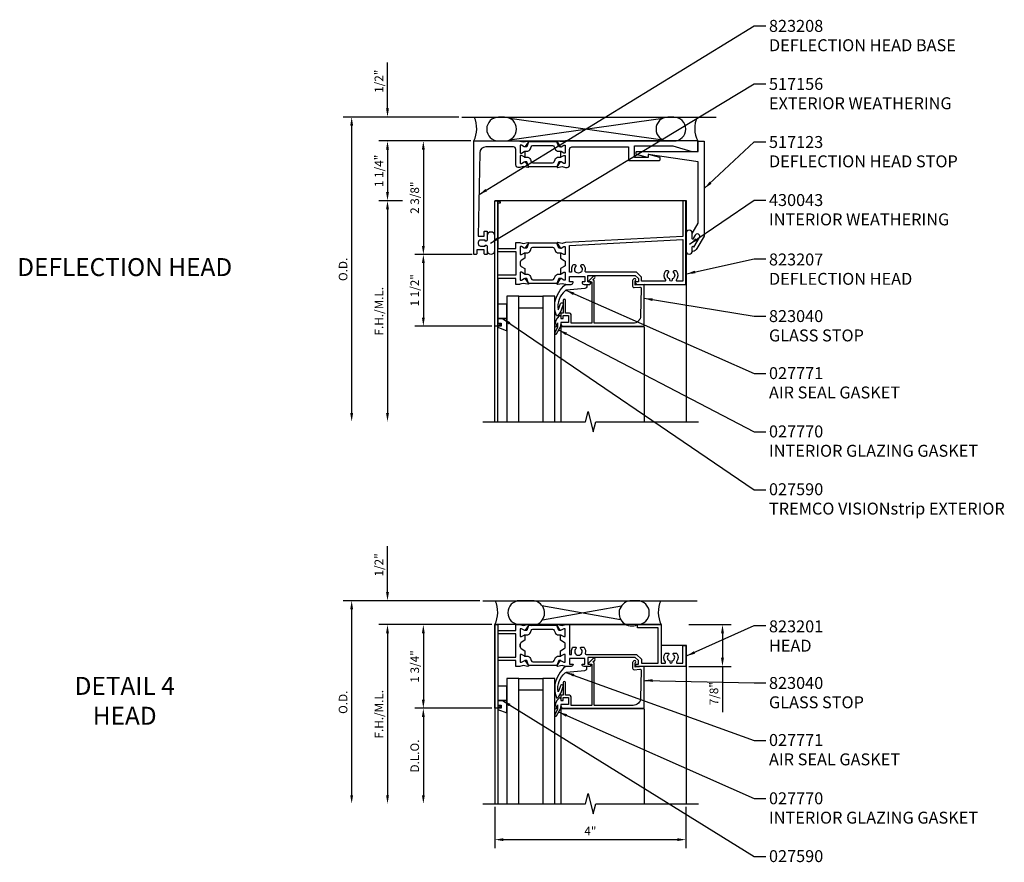
# Model space of a CAD drawing. Extents: x 0 to 117, y 0 to 57.
# Drawn here: x 66 to 86, y 37 to 55 of the extents above; entities that cross this region are included whole.
import ezdxf
from ezdxf.enums import TextEntityAlignment as Align

# ---------------------------------------------------------------- set-up
doc = ezdxf.new("R2010")
doc.units = 0
doc.header["$MEASUREMENT"] = 0
doc.layers.get('0').update_dxf_attribs({"linetype": 'CONTINUOUS'})
doc.layers.get('Defpoints').update_dxf_attribs({"linetype": 'CONTINUOUS'})
for name, color, linetype in [('PART_NUMBERS', 6, 'CONTINUOUS'), ('R-ANNO-DIMS', 3, 'CONTINUOUS'), ('R-SWTS-DET1', 1, 'CONTINUOUS'), ('R-SWTS-DET2', 4, 'CONTINUOUS'), ('R-SWTS-DET3', 5, 'CONTINUOUS')]:
    doc.layers.add(name, color=color, linetype=linetype)
doc.styles.get("Standard").update_dxf_attribs({"font": 'arial.ttf'})
doc.dimstyles.new('EXT_ON_OFF', dxfattribs={"dimtxt": 0.18, "dimasz": 0.18, "dimexe": 0.18, "dimexo": 0.0625, "dimgap": 0.09, "dimtad": 1, "dimdec": 4, "dimzin": 0, "dimdsep": 46, "dimlunit": 4, "dimtxsty": 'Standard', "dimcen": 0.09, "dimse2": 1, "dimadec": 0, "dimazin": 0, "dimtfac": 1, "dimtdec": 4, "dimtofl": 0, "dimtmove": 0, "dimatfit": 3, "dimfxl": 1, "dimfrac": 2, "dimtolj": 1, "dimtzin": 0, "dimarcsym": 0})
doc.dimstyles.get("Standard").update_dxf_attribs({"dimtxt": 0.18, "dimasz": 0.18, "dimexe": 0.18, "dimexo": 0.0625, "dimgap": 0.09, "dimtad": 1, "dimdec": 4, "dimzin": 0, "dimdsep": 46, "dimlunit": 4, "dimtxsty": 'Standard', "dimcen": 0.09, "dimadec": 0, "dimazin": 0, "dimtfac": 1, "dimtdec": 4, "dimtofl": 0, "dimtmove": 0, "dimatfit": 3, "dimfxl": 1, "dimfrac": 2, "dimtolj": 1, "dimtzin": 0, "dimarcsym": 0})

# ---------------------------------------------------------------- blocks, each defined once
blk = doc.blocks.new('*D67')
at = {"layer": 'Defpoints', "color": 0}
for p in [(75.465, 38.71), (79.465, 38.71), (79.465, 37.96)]:
    blk.add_point(p, dxfattribs=at)
at = {"layer": 'R-ANNO-DIMS', "color": 0, "lineweight": -2}
for p, q in [((75.465, 38.648), (75.465, 37.78)), ((79.465, 38.648), (79.465, 37.78)), ((75.645, 37.96), (79.285, 37.96))]:
    blk.add_line(p, q, dxfattribs=at)
at = {"layer": 'R-ANNO-DIMS', "color": 0}
for points in [[(75.645, 37.99), (75.645, 37.93), (75.465, 37.96)], [(79.285, 37.99), (79.285, 37.93), (79.465, 37.96)]]:
    blk.add_solid(points, dxfattribs=at)
at = {"layer": 'R-ANNO-DIMS', "color": 0, "insert": (77.465, 38.14), "char_height": 0.18, "attachment_point": 5}
blk.add_mtext('\\A1;4"', dxfattribs=at)
blk = doc.blocks.new('*D26')
at = {"layer": 'Defpoints', "color": 0}
for p in [(74.775, 53.081), (72.47, 46.706), (75.465, 46.706)]:
    blk.add_point(p, dxfattribs=at)
at = {"layer": 'R-ANNO-DIMS', "color": 0, "lineweight": -2}
for p, q in [((74.713, 53.081), (72.29, 53.081)), ((72.47, 52.901), (72.47, 46.886))]:
    blk.add_line(p, q, dxfattribs=at)
at = {"layer": 'R-ANNO-DIMS', "color": 0}
for points in [[(72.44, 52.901), (72.5, 52.901), (72.47, 53.081)], [(72.44, 46.886), (72.5, 46.886), (72.47, 46.706)]]:
    blk.add_solid(points, dxfattribs=at)
at = {"layer": 'R-ANNO-DIMS', "color": 0, "insert": (72.29, 49.894), "char_height": 0.18, "attachment_point": 5, "rotation": 90}
blk.add_mtext('\\A1;O.D.', dxfattribs=at)
blk = doc.blocks.new('*D25')
at = {"layer": 'Defpoints', "color": 0}
for p in [(73.22, 53.081), (74.775, 53.081), (75.025, 52.581)]:
    blk.add_point(p, dxfattribs=at)
at = {"layer": 'R-ANNO-DIMS', "color": 0, "lineweight": -2}
for p, q in [((73.22, 53.261), (73.22, 54.221)), ((74.713, 53.081), (73.04, 53.081)), ((74.963, 52.581), (73.04, 52.581)), ((73.22, 52.401), (73.22, 52.221))]:
    blk.add_line(p, q, dxfattribs=at)
at = {"layer": 'R-ANNO-DIMS', "color": 0}
for points in [[(73.19, 53.261), (73.25, 53.261), (73.22, 53.081)], [(73.19, 52.401), (73.25, 52.401), (73.22, 52.581)]]:
    blk.add_solid(points, dxfattribs=at)
at = {"layer": 'R-ANNO-DIMS', "color": 0, "insert": (73.04, 53.831), "char_height": 0.18, "attachment_point": 5, "rotation": 90}
blk.add_mtext('\\A1;1/2"', dxfattribs=at)
blk = doc.blocks.new('*D24')
at = {"layer": 'Defpoints', "color": 0}
for p in [(73.22, 42.96), (75.215, 42.96), (75.465, 42.46)]:
    blk.add_point(p, dxfattribs=at)
at = {"layer": 'R-ANNO-DIMS', "color": 0, "lineweight": -2}
for p, q in [((73.22, 43.14), (73.22, 44.1)), ((75.153, 42.96), (73.04, 42.96)), ((75.403, 42.46), (73.04, 42.46)), ((73.22, 42.28), (73.22, 42.1))]:
    blk.add_line(p, q, dxfattribs=at)
at = {"layer": 'R-ANNO-DIMS', "color": 0}
for points in [[(73.19, 43.14), (73.25, 43.14), (73.22, 42.96)], [(73.19, 42.28), (73.25, 42.28), (73.22, 42.46)]]:
    blk.add_solid(points, dxfattribs=at)
at = {"layer": 'R-ANNO-DIMS', "color": 0, "insert": (73.04, 43.71), "char_height": 0.18, "attachment_point": 5, "rotation": 90}
blk.add_mtext('\\A1;1/2"', dxfattribs=at)
blk = doc.blocks.new('*D23')
at = {"layer": 'Defpoints', "color": 0}
for p in [(75.465, 42.46), (73.97, 40.71), (75.465, 40.71)]:
    blk.add_point(p, dxfattribs=at)
at = {"layer": 'R-ANNO-DIMS', "color": 0, "lineweight": -2}
for p, q in [((75.403, 42.46), (73.79, 42.46)), ((73.97, 42.28), (73.97, 40.89)), ((75.403, 40.71), (73.79, 40.71))]:
    blk.add_line(p, q, dxfattribs=at)
at = {"layer": 'R-ANNO-DIMS', "color": 0}
for points in [[(73.94, 42.28), (74, 42.28), (73.97, 42.46)], [(73.94, 40.89), (74, 40.89), (73.97, 40.71)]]:
    blk.add_solid(points, dxfattribs=at)
at = {"layer": 'R-ANNO-DIMS', "color": 0, "insert": (73.79, 41.585), "char_height": 0.18, "attachment_point": 5, "rotation": 90}
blk.add_mtext('\\A1;1 3/4"', dxfattribs=at)
blk = doc.blocks.new('*D22')
at = {"layer": 'Defpoints', "color": 0}
for p in [(75.215, 42.96), (72.47, 38.71), (75.465, 38.71)]:
    blk.add_point(p, dxfattribs=at)
at = {"layer": 'R-ANNO-DIMS', "color": 0, "lineweight": -2}
for p, q in [((75.153, 42.96), (72.29, 42.96)), ((72.47, 42.78), (72.47, 38.89))]:
    blk.add_line(p, q, dxfattribs=at)
at = {"layer": 'R-ANNO-DIMS', "color": 0}
for points in [[(72.44, 42.78), (72.5, 42.78), (72.47, 42.96)], [(72.44, 38.89), (72.5, 38.89), (72.47, 38.71)]]:
    blk.add_solid(points, dxfattribs=at)
at = {"layer": 'R-ANNO-DIMS', "color": 0, "insert": (72.29, 40.835), "char_height": 0.18, "attachment_point": 5, "rotation": 90}
blk.add_mtext('\\A1;O.D.', dxfattribs=at)
blk = doc.blocks.new('*D21')
at = {"layer": 'Defpoints', "color": 0}
for p in [(75.465, 42.46), (73.22, 38.71), (75.465, 38.71)]:
    blk.add_point(p, dxfattribs=at)
at = {"layer": 'R-ANNO-DIMS', "color": 0, "lineweight": -2}
for p, q in [((75.403, 42.46), (73.04, 42.46)), ((73.22, 42.28), (73.22, 38.89))]:
    blk.add_line(p, q, dxfattribs=at)
at = {"layer": 'R-ANNO-DIMS', "color": 0}
for points in [[(73.19, 42.28), (73.25, 42.28), (73.22, 42.46)], [(73.19, 38.89), (73.25, 38.89), (73.22, 38.71)]]:
    blk.add_solid(points, dxfattribs=at)
at = {"layer": 'R-ANNO-DIMS', "color": 0, "insert": (73.04, 40.585), "char_height": 0.18, "attachment_point": 5, "rotation": 90}
blk.add_mtext('\\A1;F.H./M.L.', dxfattribs=at)
blk = doc.blocks.new('*D20')
at = {"layer": 'Defpoints', "color": 0}
for p in [(75.465, 40.71), (73.97, 38.71), (75.465, 38.71)]:
    blk.add_point(p, dxfattribs=at)
at = {"layer": 'R-ANNO-DIMS', "color": 0, "lineweight": -2}
for p, q in [((75.403, 40.71), (73.79, 40.71)), ((73.97, 40.53), (73.97, 38.89))]:
    blk.add_line(p, q, dxfattribs=at)
at = {"layer": 'R-ANNO-DIMS', "color": 0}
for points in [[(73.94, 40.53), (74, 40.53), (73.97, 40.71)], [(73.94, 38.89), (74, 38.89), (73.97, 38.71)]]:
    blk.add_solid(points, dxfattribs=at)
at = {"layer": 'R-ANNO-DIMS', "color": 0, "insert": (73.79, 39.71), "char_height": 0.18, "attachment_point": 5, "rotation": 90}
blk.add_mtext('\\A1;D.L.O.', dxfattribs=at)
blk = doc.blocks.new('*D19')
at = {"layer": 'Defpoints', "color": 0}
for p in [(73.6, 51.331), (73.22, 46.706), (75.465, 46.706)]:
    blk.add_point(p, dxfattribs=at)
at = {"layer": 'R-ANNO-DIMS', "color": 0, "lineweight": -2}
for p, q in [((73.537, 51.331), (73.04, 51.331)), ((73.22, 51.151), (73.22, 46.886))]:
    blk.add_line(p, q, dxfattribs=at)
at = {"layer": 'R-ANNO-DIMS', "color": 0}
for points in [[(73.19, 51.151), (73.25, 51.151), (73.22, 51.331)], [(73.19, 46.886), (73.25, 46.886), (73.22, 46.706)]]:
    blk.add_solid(points, dxfattribs=at)
at = {"layer": 'R-ANNO-DIMS', "color": 0, "insert": (73.04, 49.019), "char_height": 0.18, "attachment_point": 5, "rotation": 90}
blk.add_mtext('\\A1;F.H./M.L.', dxfattribs=at)
blk = doc.blocks.new('*D18')
at = {"layer": 'Defpoints', "color": 0}
for p in [(75.025, 52.581), (73.97, 50.206), (75.056, 50.206)]:
    blk.add_point(p, dxfattribs=at)
at = {"layer": 'R-ANNO-DIMS', "color": 0, "lineweight": -2}
for p, q in [((74.963, 52.581), (73.79, 52.581)), ((73.97, 52.401), (73.97, 50.386)), ((74.994, 50.206), (73.79, 50.206))]:
    blk.add_line(p, q, dxfattribs=at)
at = {"layer": 'R-ANNO-DIMS', "color": 0}
for points in [[(73.94, 52.401), (74, 52.401), (73.97, 52.581)], [(73.94, 50.386), (74, 50.386), (73.97, 50.206)]]:
    blk.add_solid(points, dxfattribs=at)
at = {"layer": 'R-ANNO-DIMS', "color": 0, "insert": (73.79, 51.394), "char_height": 0.18, "attachment_point": 5, "rotation": 90}
blk.add_mtext('\\A1;2 3/8"', dxfattribs=at)
blk = doc.blocks.new('*D17')
at = {"layer": 'Defpoints', "color": 0}
for p in [(75.056, 50.206), (73.97, 48.706), (75.465, 48.706)]:
    blk.add_point(p, dxfattribs=at)
at = {"layer": 'R-ANNO-DIMS', "color": 0, "lineweight": -2}
for p, q in [((74.994, 50.206), (73.79, 50.206)), ((73.97, 50.026), (73.97, 48.886)), ((75.403, 48.706), (73.79, 48.706))]:
    blk.add_line(p, q, dxfattribs=at)
at = {"layer": 'R-ANNO-DIMS', "color": 0}
for points in [[(73.94, 50.026), (74, 50.026), (73.97, 50.206)], [(73.94, 48.886), (74, 48.886), (73.97, 48.706)]]:
    blk.add_solid(points, dxfattribs=at)
at = {"layer": 'R-ANNO-DIMS', "color": 0, "insert": (73.79, 49.456), "char_height": 0.18, "attachment_point": 5, "rotation": 90}
blk.add_mtext('\\A1;1 1/2"', dxfattribs=at)
blk = doc.blocks.new('*D16')
at = {"layer": 'Defpoints', "color": 0}
for p in [(75.025, 52.581), (73.22, 51.331), (73.6, 51.331)]:
    blk.add_point(p, dxfattribs=at)
at = {"layer": 'R-ANNO-DIMS', "color": 0, "lineweight": -2}
for p, q in [((74.963, 52.581), (73.04, 52.581)), ((73.22, 52.401), (73.22, 51.511)), ((73.537, 51.331), (73.04, 51.331))]:
    blk.add_line(p, q, dxfattribs=at)
at = {"layer": 'R-ANNO-DIMS', "color": 0}
for points in [[(73.19, 52.401), (73.25, 52.401), (73.22, 52.581)], [(73.19, 51.511), (73.25, 51.511), (73.22, 51.331)]]:
    blk.add_solid(points, dxfattribs=at)
at = {"layer": 'R-ANNO-DIMS', "color": 0, "insert": (73.04, 51.956), "char_height": 0.18, "attachment_point": 5, "rotation": 90}
blk.add_mtext('\\A1;1 1/4"', dxfattribs=at)
blk = doc.blocks.new('*D2')
at = {"layer": 'Defpoints', "color": 0}
for p in [(79.465, 42.46), (80.23, 42.46), (79.465, 41.585)]:
    blk.add_point(p, dxfattribs=at)
at = {"layer": 'R-ANNO-DIMS', "color": 0, "lineweight": -2}
for p, q in [((79.528, 42.46), (80.41, 42.46)), ((80.23, 42.28), (80.23, 41.765)), ((79.528, 41.585), (80.41, 41.585)), ((80.23, 41.585), (80.23, 40.625))]:
    blk.add_line(p, q, dxfattribs=at)
at = {"layer": 'R-ANNO-DIMS', "color": 0}
for points in [[(80.2, 42.28), (80.26, 42.28), (80.23, 42.46)], [(80.2, 41.765), (80.26, 41.765), (80.23, 41.585)]]:
    blk.add_solid(points, dxfattribs=at)
at = {"layer": 'R-ANNO-DIMS', "color": 0, "insert": (80.05, 41.015), "char_height": 0.18, "attachment_point": 5, "rotation": 90}
blk.add_mtext('\\A1;7/8"', dxfattribs=at)

msp = doc.modelspace()

# ---------------------------------------------------------------- linework, layer by layer
for points in [[(76.8458, 52.46007), (76.80237, 52.46007), (76.76415, 52.56507), (76.17159, 52.56507), (76.13337, 52.46007), (76.09074, 52.46007)], [(76.8458, 52.14807), (76.80237, 52.14807), (76.76415, 52.04307), (76.17159, 52.04307), (76.13337, 52.14807), (76.09074, 52.14807)], [(76.8458, 50.33507), (76.80237, 50.33507), (76.76415, 50.44007), (76.17159, 50.44007), (76.13337, 50.33507), (76.09074, 50.33507)], [(76.8458, 49.70207), (76.80237, 49.70207), (76.76415, 49.59707), (76.17159, 49.59707), (76.13337, 49.70207), (76.09074, 49.70207)], [(76.8458, 42.33937), (76.80237, 42.33937), (76.76415, 42.44437), (76.17159, 42.44437), (76.13337, 42.33937), (76.09074, 42.33937)], [(76.8458, 41.70637), (76.80237, 41.70637), (76.76415, 41.60137), (76.17159, 41.60137), (76.13337, 41.70637), (76.09074, 41.70637)]]:
    msp.add_lwpolyline(points)
for points in [[(76.07837, 52.35967), (76.0854, 52.36373, -0.1316525), (76.0904, 52.36507), (76.13606, 52.36507, 0.31529879), (76.21029, 52.41705), (76.22608, 52.46041, -0.31529879), (76.26272, 52.48607), (76.67301, 52.48607, -0.31529879), (76.70966, 52.46041), (76.72544, 52.41705, 0.31529879), (76.79968, 52.36507), (76.84534, 52.36507, -0.1316525), (76.85034, 52.36373), (76.85737, 52.35967)], [(76.07837, 52.24847), (76.0854, 52.24441, 0.1316525), (76.0904, 52.24307), (76.13606, 52.24307, -0.31529879), (76.21029, 52.19109), (76.22608, 52.14773, 0.31529879), (76.26272, 52.12207), (76.67301, 52.12207, 0.31529879), (76.70966, 52.14773), (76.72544, 52.19109, -0.31529879), (76.79968, 52.24307), (76.84534, 52.24307, 0.1316525), (76.85034, 52.24441), (76.85737, 52.24847)], [(76.07837, 50.23467), (76.0854, 50.23873, -0.1316525), (76.0904, 50.24007), (76.13606, 50.24007, 0.31529879), (76.21029, 50.29205), (76.22608, 50.33541, -0.31529879), (76.26272, 50.36107), (76.67301, 50.36107, -0.31529879), (76.70966, 50.33541), (76.72544, 50.29205, 0.31529879), (76.79968, 50.24007), (76.84534, 50.24007, -0.1316525), (76.85034, 50.23873), (76.85737, 50.23467)], [(76.07837, 49.80247), (76.0854, 49.79841, 0.1316525), (76.0904, 49.79707), (76.13606, 49.79707, -0.31529879), (76.21029, 49.74509), (76.22608, 49.70173, 0.31529879), (76.26272, 49.67607), (76.67301, 49.67607, 0.31529879), (76.70966, 49.70173), (76.72544, 49.74509, -0.31529879), (76.79968, 49.79707), (76.84534, 49.79707, 0.1316525), (76.85034, 49.79841), (76.85737, 49.80247)], [(76.07837, 42.23897), (76.0854, 42.24303, -0.1316525), (76.0904, 42.24437), (76.13606, 42.24437, 0.31529879), (76.21029, 42.29635), (76.22608, 42.33971, -0.31529879), (76.26272, 42.36537), (76.67301, 42.36537, -0.31529879), (76.70966, 42.33971), (76.72544, 42.29635, 0.31529879), (76.79968, 42.24437), (76.84534, 42.24437, -0.1316525), (76.85034, 42.24303), (76.85737, 42.23897)], [(76.07837, 41.80677), (76.0854, 41.80271, 0.1316525), (76.0904, 41.80137), (76.13606, 41.80137, -0.31529879), (76.21029, 41.74939), (76.22608, 41.70603, 0.31529879), (76.26272, 41.68037), (76.67301, 41.68037, 0.31529879), (76.70966, 41.70603), (76.72544, 41.74939, -0.31529879), (76.79968, 41.80137), (76.84534, 41.80137, 0.1316525), (76.85034, 41.80271), (76.85737, 41.80677)]]:
    msp.add_lwpolyline(points, format="xyb")
at = {"layer": 'R-SWTS-DET1'}
for p, q in [((79.48037, 51.33107), (75.46537, 51.33107)), ((75.46537, 46.70607), (75.46537, 51.33107)), ((75.53037, 46.70607), (75.53037, 51.33107)), ((79.48037, 46.70607), (79.48037, 51.33107)), ((76.84537, 48.69045), (76.84537, 46.70606)), ((78.59037, 48.69045), (76.84537, 48.69045)), ((78.59037, 48.69045), (78.59037, 46.70607)), ((78.94937, 42.46037), (75.46537, 42.46037)), ((75.46537, 42.46037), (75.46537, 38.71036)), ((75.53037, 42.46037), (75.53037, 38.71036)), ((78.94937, 42.46037), (78.94937, 42.02237)), ((79.40037, 42.02237), (78.94937, 42.02237)), ((78.59037, 40.69474), (76.84537, 40.69474)), ((76.84537, 40.69474), (76.84537, 38.71036)), ((78.59037, 40.69474), (78.59037, 38.71037))]:
    msp.add_line(p, q, dxfattribs=at)
for points in [[(75.25437, 50.69357), (75.29637, 50.69357, -0.41421356), (75.30637, 50.68357), (75.30637, 50.50907, -0.41421356), (75.28137, 50.48407), (75.26637, 50.48407), (75.26637, 50.50607), (75.16937, 50.50607, 0.41421356), (75.11937, 50.45607), (75.11937, 50.43107, 0.41421356), (75.16937, 50.38107), (75.26637, 50.38107), (75.26637, 50.40307), (75.28137, 50.40307, -0.41421356), (75.30637, 50.37807), (75.30637, 50.21607, -0.41421356), (75.29637, 50.20607), (75.25437, 50.20607, -0.41421356), (75.24437, 50.21607), (75.24437, 50.30107), (75.08737, 50.30107), (75.08737, 50.21607, -0.41421356), (75.07737, 50.20607), (75.03537, 50.20607, -0.41421356), (75.02537, 50.21607), (75.02537, 52.58107), (75.98748, 52.58107, -0.06554346), (75.99136, 52.58056), (76.05923, 52.56237), (76.15832, 52.57985, -0.66000473), (76.16838, 52.56445), (76.10322, 52.46675, -0.39542336), (76.08324, 52.46208), (76.02537, 52.49549), (76.00537, 52.49549, 0.41421356), (75.99537, 52.48549), (75.99537, 52.33907, 0.41421356), (76.00537, 52.32907), (76.02537, 52.32907), (76.07837, 52.35967, -0.57735027), (76.09337, 52.35101), (76.09337, 52.25713, -0.57735027), (76.07837, 52.24847), (76.02537, 52.27907), (76.00537, 52.27907, 0.41421356), (75.99537, 52.26907), (75.99537, 52.12265, 0.41421356), (76.00537, 52.11265), (76.02537, 52.11265), (76.08324, 52.14606, -0.39542336), (76.10322, 52.14139), (76.16838, 52.04369, -0.66000473), (76.15832, 52.02829), (76.05923, 52.04577), (75.99136, 52.02758, -0.06554346), (75.98748, 52.02707), (75.95537, 52.02707, -0.41421356), (75.90537, 52.07707), (75.90537, 52.40607, 0.41421356), (75.85537, 52.45607), (75.2766, 52.45607, 0.40865179), (75.15162, 52.33345), (75.11837, 50.58607), (75.24437, 50.58607), (75.24437, 50.68357, -0.41421356)], [(78.92537, 52.22844, 0.33945426), (78.91796, 52.2381), (78.68796, 52.29973, 0.49314543), (78.67537, 52.29007), (78.67537, 52.23707), (78.38537, 52.23707), (78.38537, 52.48107), (79.18837, 52.48107), (79.58698, 52.36348, 0.07183904), (79.58981, 52.36307), (79.70337, 52.36307, 0.41421356), (79.71337, 52.37307), (79.71337, 52.58107), (76.94826, 52.58107, 0.06554346), (76.94438, 52.58056), (76.87651, 52.56237), (76.77741, 52.57985, 0.66000473), (76.76736, 52.56445), (76.83252, 52.46675, 0.39542336), (76.8525, 52.46208), (76.91037, 52.49549), (76.93037, 52.49549, -0.41421356), (76.94037, 52.48549), (76.94037, 52.33907, -0.41421356), (76.93037, 52.32907), (76.91037, 52.32907), (76.85737, 52.35967, 0.57735027), (76.84237, 52.35101), (76.84237, 52.25713, 0.57735027), (76.85737, 52.24847), (76.91037, 52.27907), (76.93037, 52.27907, -0.41421356), (76.94037, 52.26907), (76.94037, 52.12265, -0.41421356), (76.93037, 52.11265), (76.91037, 52.11265), (76.8525, 52.14606, 0.39542336), (76.83252, 52.14139), (76.76736, 52.04369, 0.66000473), (76.77741, 52.02829), (76.87651, 52.04577), (76.94438, 52.02758, 0.06554346), (76.94826, 52.02707), (76.98037, 52.02707, 0.41421356), (77.03037, 52.07707), (77.03037, 52.40607, -0.41421356), (77.08037, 52.45607), (78.26037, 52.45607), (78.26037, 52.18507, 0.41421356), (78.27037, 52.17507), (78.91537, 52.17507, 0.41421356), (78.92537, 52.18507)], [(78.42537, 52.35207, -0.41421356), (78.43537, 52.36207), (79.72337, 52.36207), (79.72337, 52.57007, -0.41421356), (79.73337, 52.58007), (79.83837, 52.58007, -0.41421356), (79.84837, 52.57007), (79.84837, 50.59658, -0.1316525), (79.84703, 50.59158), (79.69517, 50.32855, -0.21826439), (79.61023, 50.26825, -0.47029758), (79.59837, 50.27807), (79.59837, 50.3668, -0.6068149), (79.6141, 50.37499), (79.63337, 50.36151), (79.74866, 50.56119, 1), (79.65945, 50.61269), (79.62637, 50.55538), (79.62637, 50.53651, -0.41421356), (79.61637, 50.52651), (79.60837, 50.52651, -0.41421356), (79.59837, 50.53651), (79.59837, 50.64688), (79.72337, 50.86339), (79.72337, 52.14407), (78.67537, 52.30007), (78.67537, 52.24707, -0.49314543), (78.66278, 52.23741), (78.43267, 52.29802, -0.33614589), (78.42537, 52.30765)], [(75.90537, 49.70607), (75.53037, 49.70607), (75.53037, 48.75607), (75.58037, 48.75607), (75.58037, 48.72607), (75.53037, 48.70607), (75.46537, 48.70607), (75.46537, 51.33107), (75.53037, 51.33107), (75.58037, 51.31107), (75.58037, 51.28107), (75.53037, 51.28107), (75.53037, 50.33107), (75.90537, 50.33107), (75.90537, 50.45607), (75.98616, 50.45607, -0.06554346), (75.99263, 50.45522), (76.05923, 50.43737), (76.15832, 50.45485, -0.66000473), (76.16838, 50.43945), (76.10322, 50.34175, -0.39542336), (76.08324, 50.33708), (76.02537, 50.37049), (76.00537, 50.37049, 0.41421356), (75.99537, 50.36049), (75.99537, 50.21407, 0.41421356), (76.00537, 50.20407), (76.02537, 50.20407), (76.07837, 50.23467, -0.57735027), (76.09337, 50.22601), (76.09337, 50.12786), (76.01537, 50.08283, 0.26794919), (75.99537, 50.04819), (75.99537, 49.98895, 0.26794919), (76.01537, 49.95431), (76.09337, 49.90928), (76.09337, 49.81113, -0.57735027), (76.07837, 49.80247), (76.02537, 49.83307), (76.00537, 49.83307, 0.41421356), (75.99537, 49.82307), (75.99537, 49.67665, 0.41421356), (76.00537, 49.66665), (76.02537, 49.66665), (76.08324, 49.70006, -0.39542336), (76.10322, 49.69539), (76.16838, 49.59769, -0.66000473), (76.15832, 49.58229), (76.05923, 49.59977), (75.99263, 49.58192, -0.06554346), (75.98616, 49.58107), (75.90537, 49.58107)], [(77.45286, 49.58107), (77.48103, 49.61464, 0.63707026), (77.47337, 49.63107), (77.41337, 49.63107), (77.41337, 49.76807), (78.40437, 49.76807), (78.46937, 49.70307), (78.46937, 49.63107), (78.40937, 49.63107, 0.63707026), (78.40171, 49.61464), (78.42988, 49.58107), (79.46537, 49.58107), (79.46537, 51.33107), (79.40037, 51.33107), (79.40037, 50.58107), (76.95031, 50.45658, 0.05280651), (76.94511, 50.45576), (76.87651, 50.43737), (76.77741, 50.45485, 0.66000473), (76.76736, 50.43945), (76.83252, 50.34175, 0.39542336), (76.8525, 50.33708), (76.91037, 50.37049), (76.93037, 50.37049, -0.41421356), (76.94037, 50.36049), (76.94037, 50.21407, -0.41421356), (76.93037, 50.20407), (76.91037, 50.20407), (76.85737, 50.23467, 0.57735027), (76.84237, 50.22601), (76.84237, 50.12786), (76.92037, 50.08283, -0.26794919), (76.94037, 50.04819), (76.94037, 49.98895, -0.26794919), (76.92037, 49.95431), (76.84237, 49.90928), (76.84237, 49.81113, 0.57735027), (76.85737, 49.80247), (76.91037, 49.83307), (76.93037, 49.83307, -0.41421356), (76.94037, 49.82307), (76.94037, 49.67665, -0.41421356), (76.93037, 49.66665), (76.91037, 49.66665), (76.8525, 49.70006, 0.39542336), (76.83252, 49.69539), (76.76736, 49.59769, 0.66000473), (76.77741, 49.58229), (76.87651, 49.59977), (76.94311, 49.58192, 0.06554346), (76.94958, 49.58107), (77.06437, 49.58107, 0.41421356), (77.10437, 49.62107), (77.10437, 49.63107), (77.03037, 49.63107), (77.03037, 49.74607), (77.34837, 49.74607), (77.34837, 49.63107), (77.29237, 49.63107), (77.29237, 49.62107, 0.41421356), (77.33237, 49.58107)], [(78.53437, 49.64607), (78.53437, 49.72999), (78.43129, 49.83307), (77.37841, 49.83307, -0.4874614), (77.359, 49.85789, 0.21585054), (77.33694, 49.97798, 0.24575301), (77.32051, 49.98657), (77.28075, 49.98657, 0.6882472), (77.26741, 49.95167, -2.61533937), (77.16333, 49.95167, 0.6882472), (77.14998, 49.98657), (77.11023, 49.98657, 0.24575301), (77.0938, 49.97798, 0.15289656), (77.06737, 49.89357), (77.06737, 49.83307), (77.03037, 49.83307), (77.03037, 50.39556), (79.40037, 50.51599), (79.40037, 49.64607), (79.28548, 49.64607, -0.62243375), (79.26963, 49.67827, 0.32670614), (79.27394, 49.85298, 0.24575301), (79.25751, 49.86157), (79.21775, 49.86157, 0.6882472), (79.20441, 49.82667, -0.57419202), (79.17737, 49.69469), (79.17737, 49.67107, -1), (79.12737, 49.67107), (79.12737, 49.69469, -0.57419202), (79.10033, 49.82667, 0.6882472), (79.08698, 49.86157), (79.04723, 49.86157, 0.24575301), (79.0308, 49.85298, 0.32670614), (79.03511, 49.67827, -0.62243375), (79.01926, 49.64607)], [(78.34937, 49.54253, 0.44001053), (78.38198, 49.51265), (78.49759, 49.52276, -0.44665743), (78.53019, 49.49221), (78.51753, 48.92252, -0.40772026), (78.35757, 48.76607), (77.55337, 48.76607, -0.41421356), (77.54337, 48.77607), (77.54337, 49.64607, 0.37362977), (77.51757, 49.67577), (77.55646, 49.71466, 1), (77.52464, 49.74648), (77.4263, 49.64814, 0.66817864), (77.43337, 49.63107), (77.49837, 49.63107), (77.49837, 48.77607, -0.41421356), (77.48837, 48.76607), (77.06037, 48.76607), (77.06037, 48.94707, 0.41421356), (77.03037, 48.97707), (76.94537, 48.97707), (76.94537, 49.24307, 1), (76.89537, 49.24307), (76.89537, 48.97707), (76.84537, 48.97707), (76.84537, 48.86607), (76.89537, 48.86607), (76.89537, 48.92707), (77.01037, 48.92707), (77.01037, 48.78107), (76.84537, 48.78107), (76.84537, 48.74107), (76.86558, 48.70607), (78.59037, 48.70607), (78.59037, 49.58107), (78.39937, 49.56436), (78.39937, 49.653), (78.40705, 49.66067, 1), (78.37169, 49.69603), (78.35816, 49.68249, 0.19891237), (78.34937, 49.66128)], [(79.40037, 41.65037), (79.40037, 42.02237), (79.46537, 42.02237), (79.46537, 41.58537), (78.42988, 41.58537), (78.40171, 41.61894, -0.63707026), (78.40937, 41.63537), (78.46937, 41.63537), (78.46937, 41.70737), (78.40437, 41.77237), (77.41337, 41.77237), (77.41337, 41.63537), (77.47337, 41.63537, -0.63707026), (77.48103, 41.61894), (77.45286, 41.58537), (77.33237, 41.58537, -0.41421356), (77.29237, 41.62537), (77.29237, 41.63537), (77.34837, 41.63537), (77.34837, 41.75037), (77.03037, 41.75037), (77.03037, 41.63537), (77.10437, 41.63537), (77.10437, 41.62537, -0.41421356), (77.06437, 41.58537), (76.94958, 41.58537, -0.06554346), (76.94311, 41.58622), (76.87651, 41.60407), (76.77741, 41.58659, -0.66000473), (76.76736, 41.60199), (76.83252, 41.69969, -0.39542336), (76.8525, 41.70436), (76.91037, 41.67095), (76.93037, 41.67095, 0.41421356), (76.94037, 41.68095), (76.94037, 41.82737, 0.41421356), (76.93037, 41.83737), (76.91037, 41.83737), (76.85737, 41.80677, -0.57735027), (76.84237, 41.81543), (76.84237, 41.91358), (76.92037, 41.95861, 0.26794919), (76.94037, 41.99325), (76.94037, 42.05248, 0.26794919), (76.92037, 42.08713), (76.84237, 42.13216), (76.84237, 42.23031, -0.57735027), (76.85737, 42.23897), (76.91037, 42.20837), (76.93037, 42.20837, 0.41421356), (76.94037, 42.21837), (76.94037, 42.36479, 0.41421356), (76.93037, 42.37479), (76.91037, 42.37479), (76.8525, 42.34138, -0.39542336), (76.83252, 42.34605), (76.76736, 42.44375, -0.66000473), (76.77741, 42.45915), (76.87651, 42.44167), (76.94311, 42.45952, -0.06554346), (76.94958, 42.46037), (77.03037, 42.46037), (77.03037, 41.83737), (77.06737, 41.83737), (77.06737, 41.89787, -0.15289656), (77.0938, 41.98228, -0.24575301), (77.11023, 41.99087), (77.14998, 41.99087, -0.6882472), (77.16333, 41.95597, 2.61533937), (77.26741, 41.95597, -0.6882472), (77.28075, 41.99087), (77.32051, 41.99087, -0.24575301), (77.33694, 41.98228, -0.21585054), (77.359, 41.86219, 0.4874614), (77.37841, 41.83737), (78.43129, 41.83737), (78.53437, 41.73429), (78.53437, 41.65037), (78.88437, 41.65037), (78.88437, 42.39537), (78.44937, 42.39537), (78.44937, 42.46037), (78.94937, 42.46037), (78.94937, 41.65037), (79.01926, 41.65037, 0.62243375), (79.03511, 41.68257, -0.32670614), (79.0308, 41.85728, -0.24575301), (79.04723, 41.86587), (79.08698, 41.86587, -0.6882472), (79.10033, 41.83097, 0.57419202), (79.12737, 41.69898), (79.12737, 41.67537, 1), (79.17737, 41.67537), (79.17737, 41.69898, 0.57419202), (79.20441, 41.83097, -0.6882472), (79.21775, 41.86587), (79.25751, 41.86587, -0.24575301), (79.27394, 41.85728, -0.32670614), (79.26963, 41.68257, 0.62243375), (79.28548, 41.65037)], [(78.34937, 41.54683, 0.44001053), (78.38198, 41.51695), (78.49759, 41.52706, -0.44665743), (78.53019, 41.49651), (78.51753, 40.92681, -0.40772026), (78.35757, 40.77037), (77.55337, 40.77037, -0.41421356), (77.54337, 40.78037), (77.54337, 41.65037, 0.37362977), (77.51757, 41.68007), (77.55646, 41.71896, 1), (77.52464, 41.75078), (77.4263, 41.65244, 0.66817864), (77.43337, 41.63537), (77.49837, 41.63537), (77.49837, 40.78037, -0.41421356), (77.48837, 40.77037), (77.06037, 40.77037), (77.06037, 40.95137, 0.41421356), (77.03037, 40.98137), (76.94537, 40.98137), (76.94537, 41.24737, 1), (76.89537, 41.24737), (76.89537, 40.98137), (76.84537, 40.98137), (76.84537, 40.87037), (76.89537, 40.87037), (76.89537, 40.93137), (77.01037, 40.93137), (77.01037, 40.78537), (76.84537, 40.78537), (76.84537, 40.74537), (76.86558, 40.71037), (78.59037, 40.71037), (78.59037, 41.58537), (78.39937, 41.56866), (78.39937, 41.6573), (78.40705, 41.66497, 1), (78.37169, 41.70033), (78.35816, 41.68679, 0.19891237), (78.34937, 41.66558)]]:
    msp.add_lwpolyline(points, format="xyb", close=True, dxfattribs=at)
for points in [[(75.90537, 49.77107), (75.53037, 49.77107), (75.53037, 50.26607), (75.90537, 50.26607)], [(75.53037, 42.27037), (75.53037, 41.77537), (75.90537, 41.77537), (75.90537, 42.27037)]]:
    msp.add_lwpolyline(points, close=True, dxfattribs=at)
for points in [[(75.21537, 46.70609), (77.36602, 46.70607), (77.41909, 46.91829), (77.52664, 46.49387), (77.57971, 46.70609), (79.73037, 46.70607)], [(79.48037, 38.71037), (79.48037, 42.02237), (79.40037, 42.02237)], [(75.21537, 38.71038), (77.36602, 38.71037), (77.41909, 38.92258), (77.52664, 38.49817), (77.57971, 38.71038), (79.73037, 38.71037)]]:
    msp.add_lwpolyline(points, dxfattribs=at)
msp.add_lwpolyline([(75.99537, 41.99325), (75.99537, 42.05248), (75.99537, 41.99325, 0.26794919), (76.01537, 41.95861), (76.09337, 41.91358), (76.09337, 41.81543, -0.57735027), (76.07837, 41.80677), (76.02537, 41.83737), (76.00537, 41.83737, 0.41421356), (75.99537, 41.82737), (75.99537, 41.68095, 0.41421356), (76.00537, 41.67095), (76.02537, 41.67095), (76.08324, 41.70436, -0.39542336), (76.10322, 41.69969), (76.16838, 41.60199, -0.66000473), (76.15832, 41.58659), (76.05923, 41.60407), (75.99263, 41.58622, -0.06554346), (75.98616, 41.58537), (75.90537, 41.58537), (75.90537, 41.71037), (75.53037, 41.71037), (75.53037, 40.76037), (75.58037, 40.76037), (75.58037, 40.73037), (75.53037, 40.71037), (75.46537, 40.71037), (75.46537, 42.46037), (75.53037, 42.46037), (75.53037, 42.33537), (75.90537, 42.33537), (75.90537, 42.46037), (75.98616, 42.46037, -0.06554346), (75.99263, 42.45952), (76.05923, 42.44167), (76.15832, 42.45915, -0.66000473), (76.16838, 42.44375), (76.10322, 42.34605, -0.39542336), (76.08324, 42.34138), (76.02537, 42.37479), (76.00537, 42.37479, 0.41421356), (75.99537, 42.36479), (75.99537, 42.21837, 0.41421356), (76.00537, 42.20837), (76.02537, 42.20837), (76.07837, 42.23897, -0.57735027), (76.09337, 42.23031), (76.09337, 42.13216), (76.01537, 42.08713, 0.26794919), (75.99537, 42.05248)], format="xyb", dxfattribs=at)
at = {"layer": 'R-SWTS-DET2'}
for points in [[(79.59837, 50.64688, 1), (79.46537, 50.64688), (79.46537, 50.27807, 1), (79.59837, 50.27807)], [(75.30637, 50.29082, 1), (75.46537, 50.29082), (75.46537, 50.59632, 1), (75.30637, 50.59632)], [(77.37543, 49.58107, -0.63838439), (77.34908, 49.49427), (76.96901, 49.46234, 0.18533904), (76.93767, 49.44496, 0.26006515), (76.79038, 49.04934, 0.02523229), (76.80241, 49.07875), (76.83706, 49.17744, -1), (76.89367, 49.15756), (76.85902, 49.05887, -0.10706487), (76.77589, 48.9236, -0.51528643), (76.75977, 48.92595, -0.13017987), (76.72037, 49.10628), (76.72037, 49.20607, -0.16180492), (76.94758, 49.58107)], [(76.84537, 48.90485, 0.65228848), (76.81187, 48.9196, 0.20830924), (76.72058, 48.71459, 0.95181021), (76.76046, 48.71229, -0.06578226), (76.77537, 48.77366), (76.77537, 48.68567), (76.7221, 48.56595, 0.95729174), (76.75786, 48.54812), (76.84537, 48.70607), (76.84537, 48.74107)], [(76.94758, 41.58537, 0.16180492), (76.72037, 41.21037), (76.72037, 41.11058, 0.13017987), (76.75977, 40.93025, 0.51528643), (76.77589, 40.9279, 0.10706487), (76.85902, 41.06317), (76.89367, 41.16186, 1), (76.83706, 41.18174), (76.80241, 41.08305, -0.02523229), (76.79038, 41.05364, -0.26006515), (76.93767, 41.44926, -0.18533904), (76.96901, 41.46664), (77.34908, 41.49857, 0.37388468), (77.39212, 41.54809), (77.39212, 41.58537)], [(76.84537, 40.90915, 0.65228848), (76.81187, 40.9239, 0.20830924), (76.72058, 40.71889, 0.95181021), (76.76046, 40.71659, -0.06578226), (76.77537, 40.77795), (76.77537, 40.68997), (76.7221, 40.57025, 0.95729174), (76.75786, 40.55242), (76.84537, 40.71037), (76.84537, 40.74537)]]:
    msp.add_lwpolyline(points, format="xyb", dxfattribs=at)
for points in [[(75.72037, 48.86607), (75.72037, 49.16607), (75.53037, 49.16607), (75.53037, 48.86607)], [(75.59537, 48.77107), (75.59537, 48.70607), (75.53037, 48.70607), (75.53037, 48.68244), (75.72037, 48.60607), (75.72037, 48.86607), (75.53037, 48.86607), (75.53037, 48.77107)], [(75.72037, 40.87037), (75.72037, 41.17037), (75.53037, 41.17037), (75.53037, 40.87037)], [(75.59537, 40.77537), (75.59537, 40.71037), (75.53037, 40.71037), (75.53037, 40.68674), (75.72037, 40.61037), (75.72037, 40.87037), (75.53037, 40.87037), (75.53037, 40.77537)]]:
    msp.add_lwpolyline(points, close=True, dxfattribs=at)
at = {"layer": 'R-SWTS-DET3'}
for p, q in [((74.77537, 53.08107), (80.09837, 53.08107)), ((75.77749, 52.60485), (78.98206, 53.05629)), ((75.77751, 53.05642), (78.98204, 52.60486)), ((75.60866, 52.58107), (79.15087, 52.58107)), ((75.21537, 42.96037), (79.70037, 42.96037)), ((76.4509, 42.86206), (78.09867, 42.56768)), ((76.46345, 42.56004), (78.11909, 42.85573)), ((76.3377, 42.46037), (78.21007, 42.46037))]:
    msp.add_line(p, q, dxfattribs=at)
for points in [[(75.54616, 52.58107), (75.67116, 52.58107, 1), (75.67116, 53.08022), (75.54616, 53.08022, 1)], [(79.08837, 53.08007, 1), (79.08837, 52.58107), (79.21337, 52.58107, 1), (79.21337, 53.08007)], [(76.15881, 42.46037, 1.19475945), (76.24826, 42.96037), (75.98616, 42.95952, 1), (75.98616, 42.46037)], [(78.44937, 42.95937), (78.32972, 42.96037, 1.26753153), (78.44937, 42.46037, 1)]]:
    msp.add_lwpolyline(points, format="xyb", close=True, dxfattribs=at)
for points in [[(75.97037, 46.70607), (75.97037, 49.33107), (75.72037, 49.33107), (75.72037, 46.70607)], [(76.72037, 46.70607), (76.72037, 49.33107), (76.47037, 49.33107), (76.47037, 46.70607)], [(75.97037, 38.71038), (75.97037, 41.33537), (75.72037, 41.33537), (75.72037, 38.71038)], [(76.72037, 38.71038), (76.72037, 41.33537), (76.47037, 41.33537), (76.47037, 38.71038)]]:
    msp.add_lwpolyline(points, dxfattribs=at)
for points in [[(76.47037, 49.33107), (76.47037, 49.08107), (75.97037, 49.08107), (75.97037, 49.33107)], [(76.47037, 41.33537), (76.47037, 41.08537), (75.97037, 41.08537), (75.97037, 41.33537)]]:
    msp.add_lwpolyline(points, close=True, dxfattribs=at)
for centre, radius, start, end in [((74.51197, 52.84013), 0.57505, 333.224939, 24.771032), ((80.21257, 52.84217), 0.56336, 154.908238, 207.610744), ((74.95197, 42.71943), 0.57505, 333.224939, 24.771032), ((79.44857, 42.72147), 0.56336, 154.908238, 207.610744)]:
    msp.add_arc(centre, radius, start, end, dxfattribs=at)

# ---------------------------------------------------------------- texts
for s, p in [('DEFLECTION HEAD', (67.72037, 49.89357)), ('HEAD', (67.72037, 40.5043))]:
    msp.add_text(s, height=0.375).set_placement(p, align=Align.MIDDLE)
at = {"color": 2}
msp.add_text('%%uDETAIL 4', height=0.375, dxfattribs=at).set_placement((67.72037, 41.1293), align=Align.MIDDLE)
at = {"layer": 'PART_NUMBERS'}
for s, p in [('823208', (81.20279, 54.8649)), ('DEFLECTION HEAD BASE', (81.20279, 54.46014)), ('517156', (81.20279, 53.6499)), ('EXTERIOR WEATHERING', (81.20279, 53.24514)), ('517123', (81.20279, 52.4349)), ('DEFLECTION HEAD STOP', (81.20279, 52.03014)), ('430043', (81.20279, 51.2199)), ('INTERIOR WEATHERING', (81.20279, 50.81514)), ('823207', (81.20279, 49.97637)), ('DEFLECTION HEAD', (81.20279, 49.57137)), ('823040', (81.20279, 48.79147)), ('GLASS STOP', (81.20279, 48.38671)), ('027771', (81.20279, 47.5978)), ('AIR SEAL GASKET', (81.20279, 47.19303)), ('027770', (81.20279, 46.37788)), ('INTERIOR GLAZING GASKET', (81.20279, 45.97288)), ('027590', (81.20279, 45.16801)), ('TREMCO VISIONstrip EXTERIOR', (81.20279, 44.76301)), ('823201', (81.20279, 42.29856)), ('HEAD', (81.20279, 41.89356)), ('823040', (81.20279, 41.11366)), ('GLASS STOP', (81.20279, 40.70889)), ('027771', (81.20279, 39.91998)), ('AIR SEAL GASKET', (81.20279, 39.51522)), ('027770', (81.20279, 38.70006)), ('INTERIOR GLAZING GASKET', (81.20279, 38.29506)), ('027590', (81.20279, 37.4902))]:
    msp.add_text(s, height=0.25, dxfattribs=at).set_placement(p)

# ---------------------------------------------------------------- dimensions: what is measured, and where the dimension line sits
at = {"layer": 'R-ANNO-DIMS'}
for base, p1, p2, angle, picture, middle in [((73.22037, 53.08107), (75.02537, 52.58107), (74.77537, 53.08107), 90, '*D25', (73.04037, 53.83107)), ((73.22037, 51.33107), (75.02537, 52.58107), (73.59992, 51.33107), 90, '*D16', (73.04037, 51.95607)), ((73.97037, 50.20607), (75.02537, 52.58107), (75.05637, 50.20607), 90, '*D18', (73.79037, 51.39357)), ((73.97037, 48.70607), (75.05637, 50.20607), (75.46537, 48.70607), 90, '*D17', (73.79037, 49.45607)), ((73.22037, 42.96037), (75.46537, 42.46037), (75.21537, 42.96037), 90, '*D24', (73.04037, 43.71037)), ((73.97037, 40.71037), (75.46537, 42.46037), (75.46537, 40.71037), 270, '*D23', (73.79037, 41.58537))]:
    dim = msp.add_linear_dim(base=base, p1=p1, p2=p2, angle=angle, dimstyle='Standard', dxfattribs=at)
    dim.commit()
    dim.dimension.update_dxf_attribs({"geometry": picture, "text_midpoint": middle})
for base, p1, p2, angle, text, picture, middle in [((72.47037, 46.70607), (74.77537, 53.08107), (75.46537, 46.70607), 90, 'O.D.', '*D26', (72.29037, 49.89357)), ((73.22037, 46.70607), (73.59992, 51.33107), (75.46537, 46.70607), 90, 'F.H./M.L.', '*D19', (73.04037, 49.01857)), ((72.47037, 38.71037), (75.21537, 42.96037), (75.46537, 38.71037), 270, 'O.D.', '*D22', (72.29037, 40.83537)), ((73.22037, 38.71037), (75.46537, 42.46037), (75.46537, 38.71037), 270, 'F.H./M.L.', '*D21', (73.04037, 40.58537)), ((73.97037, 38.71037), (75.46537, 40.71037), (75.46537, 38.71037), 270, 'D.L.O.', '*D20', (73.79037, 39.71037))]:
    dim = msp.add_linear_dim(base=base, p1=p1, p2=p2, angle=angle, text=text, dimstyle='EXT_ON_OFF', dxfattribs=at)
    dim.commit()
    dim.dimension.update_dxf_attribs({"geometry": picture, "text_midpoint": middle})
dim = msp.add_linear_dim(base=(80.23037, 42.46037), p1=(79.46537, 41.58537), p2=(79.46537, 42.46037), angle=90, dimstyle='Standard', dxfattribs=at)
dim.commit()
dim.dimension.update_dxf_attribs({"geometry": '*D2', "text_midpoint": (80.23037, 41.01537), "dimtype": 160})
dim = msp.add_linear_dim(base=(79.46537, 37.96035), p1=(75.46537, 38.71036), p2=(79.46537, 38.71035), dimstyle='Standard', dxfattribs=at)
dim.commit()
dim.dimension.update_dxf_attribs({"geometry": '*D67', "text_midpoint": (77.46537, 38.14035)})

# ---------------------------------------------------------------- leaders
at = {"layer": 'PART_NUMBERS'}
for points in [[(75.13499, 51.45976), (80.89037, 54.99047), (81.14037, 54.99047)], [(75.37202, 50.44289), (80.89037, 53.77547), (81.14037, 53.77547)], [(79.84837, 51.58332), (80.89037, 52.56047), (81.14037, 52.56047)], [(79.53863, 50.41881), (80.89037, 51.34547), (81.14037, 51.34547)], [(79.48037, 49.79957), (80.89037, 50.11609), (81.14037, 50.11609)], [(76.95173, 49.45656), (80.89037, 47.71299), (81.14037, 47.71299)], [(78.59037, 49.28927), (80.89037, 48.91697), (81.14037, 48.91697)], [(75.62537, 48.86607), (80.89037, 45.28381), (81.14037, 45.28381)], [(76.80162, 48.6271), (80.89037, 46.49625), (81.14037, 46.49625)], [(79.48037, 41.80387), (80.89037, 42.43828), (81.14037, 42.43828)], [(76.95173, 41.46086), (80.89037, 40.03518), (81.14037, 40.03518)], [(78.59037, 41.29357), (80.89037, 41.23916), (81.14037, 41.23916)], [(75.62537, 40.87037), (80.89037, 37.606), (81.14037, 37.606)], [(76.80162, 40.6314), (80.89037, 38.81843), (81.14037, 38.81843)]]:
    msp.add_leader(points, dimstyle='Standard', dxfattribs=at)

doc.saveas('drawing.dxf')
